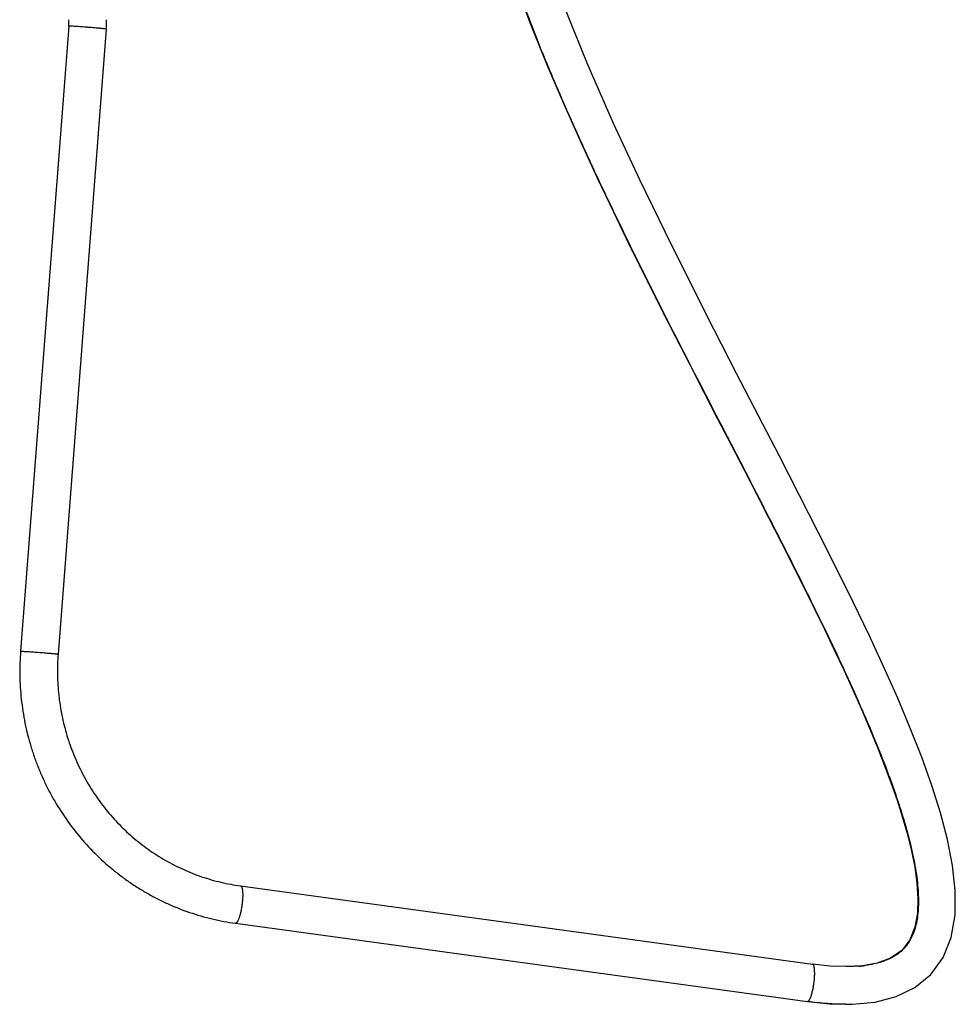
# Model space of a CAD drawing. Units: inches. Extents: x 3.5 to 18.4, y -5.5 to 24.1.
# Drawn here: x 4.5 to 18.4, y -5.5 to 9.1 of the extents above; entities that cross this region are included whole.
import ezdxf

# ---------------------------------------------------------------- set-up
doc = ezdxf.new("R2010")
doc.units = ezdxf.units.IN
doc.header["$LTSCALE"] = 1.21
doc.header["$MEASUREMENT"] = 0
doc.layers.get('0').update_dxf_attribs({"linetype": 'CONTINUOUS'})

msp = doc.modelspace()

# ---------------------------------------------------------------- linework, layer by layer
at = {"color": 7, "linetype": 'Continuous'}
for p, q in [((5.201, 9.008), (4.485, -0.285)), ((5.76, 8.965), (5.043, -0.328)), ((7.756, -3.774), (16.263, -4.937)), ((7.68, -4.328), (16.187, -5.492)), ((16.759, -4.974), (16.758, -4.974)), ((16.759, -5.534), (16.758, -5.534))]:
    msp.add_line(p, q, dxfattribs=at)
at = {"color": 9, "linetype": 'Continuous'}
for p, q in [((5.208, 9.009), (5.201, 9.008)), ((4.485, -0.285), (4.491, -0.284)), ((7.682, -4.329), (7.68, -4.328)), ((16.187, -5.492), (16.188, -5.492))]:
    msp.add_line(p, q, dxfattribs=at)
at = {"color": 7, "linetype": 'Continuous'}
for points in [[(11.826, 9.69), (12.07, 9.038), (12.318, 8.423), (12.567, 7.84), (12.815, 7.285), (13.06, 6.755), (13.301, 6.247), (13.538, 5.759), (13.77, 5.29), (13.997, 4.838), (14.219, 4.401), (14.436, 3.978), (14.646, 3.568), (14.851, 3.171), (15.051, 2.786), (15.245, 2.411), (15.433, 2.047), (15.615, 1.692), (15.791, 1.346), (15.962, 1.009), (16.127, 0.68), (16.286, 0.358), (16.439, 0.044), (16.586, -0.263), (16.726, -0.563), (16.861, -0.857), (16.989, -1.145), (17.11, -1.427), (17.224, -1.703), (17.33, -1.973), (17.429, -2.238), (17.52, -2.499), (17.602, -2.756), (17.674, -3.007), (17.735, -3.253), (17.783, -3.494), (17.815, -3.731), (17.83, -3.96), (17.822, -4.179), (17.785, -4.387), (17.711, -4.576), (17.59, -4.733), (17.423, -4.849), (17.222, -4.922), (17.004, -4.961), (16.758, -4.974)], [(16.759, -5.534), (16.853, -5.532), (17.196, -5.5), (17.507, -5.42), (17.786, -5.286), (18.022, -5.093), (18.204, -4.84), (18.324, -4.539), (18.382, -4.202), (18.386, -3.844), (18.346, -3.471), (18.271, -3.086), (18.167, -2.689), (18.038, -2.281), (17.887, -1.861), (17.717, -1.429), (17.529, -0.983), (17.324, -0.522), (17.103, -0.047), (16.866, 0.446), (16.614, 0.957), (16.348, 1.487), (16.066, 2.039), (15.77, 2.614), (15.459, 3.215), (15.134, 3.844), (14.795, 4.505), (14.441, 5.201), (14.074, 5.939), (13.693, 6.725), (13.304, 7.562), (12.91, 8.459), (12.513, 9.446)], [(16.759, -4.974), (16.526, -4.965), (16.263, -4.937)], [(16.187, -5.492), (16.522, -5.526), (16.758, -5.534)]]:
    msp.add_lwpolyline(points, dxfattribs=at)
for radius, end in [(1.257, 359.9994), (1.817, 359.9993)]:
    msp.add_arc((3.948, 9.105), radius, 355.5904, end, dxfattribs=at)
at = {"color": 9, "linetype": 'Continuous'}
for centre, radius, start, end in [((17.148, -4.255), 0.654, 310.9736, 313.7679), ((16.8, -3.087), 1.886, 274.7548, 277.4511)]:
    msp.add_arc(centre, radius, start, end, dxfattribs=at)
for points, knots in [([(11.277, 11.559), (11.32, 11.368), (11.417, 10.982), (11.589, 10.399), (11.788, 9.804), (12.011, 9.198), (12.255, 8.582), (12.519, 7.959), (12.798, 7.331), (13.091, 6.698), (13.395, 6.062), (13.812, 5.214), (14.344, 4.163), (14.883, 3.122), (15.307, 2.302), (15.616, 1.701), (15.916, 1.113), (16.203, 0.539), (16.476, -0.018), (16.731, -0.557), (16.966, -1.076), (17.179, -1.572), (17.338, -1.971), (17.451, -2.278), (17.527, -2.497), (17.595, -2.709), (17.655, -2.912), (17.708, -3.108), (17.751, -3.295), (17.787, -3.472), (17.813, -3.641), (17.83, -3.799), (17.838, -3.947), (17.837, -4.084), (17.827, -4.209), (17.809, -4.323), (17.782, -4.425), (17.754, -4.502), (17.727, -4.557), (17.705, -4.596), (17.682, -4.632), (17.657, -4.666), (17.63, -4.698), (17.61, -4.718), (17.6, -4.728)], [0, 0, 0, 0, 0.033072, 0.067347, 0.102751, 0.13919, 0.176552, 0.214714, 0.253546, 0.292911, 0.332666, 0.37266, 0.45275, 0.53193, 0.570779, 0.608917, 0.646183, 0.682413, 0.717445, 0.751117, 0.783268, 0.813739, 0.842376, 0.855958, 0.869023, 0.881553, 0.89353, 0.904937, 0.91576, 0.925981, 0.935588, 0.944567, 0.952912, 0.96062, 0.967697, 0.974167, 0.980064, 0.985468, 0.988021, 0.990492, 0.9929, 0.995271, 0.997629, 1, 1, 1, 1]), ([(5.76, 8.965), (5.76, 8.965), (5.76, 8.965), (5.759, 8.966), (5.758, 8.966), (5.757, 8.966), (5.755, 8.967), (5.752, 8.967), (5.749, 8.967), (5.745, 8.968), (5.741, 8.968), (5.736, 8.969), (5.729, 8.97), (5.718, 8.971), (5.704, 8.972), (5.688, 8.974), (5.67, 8.976), (5.651, 8.977), (5.63, 8.979), (5.6, 8.982), (5.56, 8.985), (5.511, 8.989), (5.46, 8.993), (5.411, 8.997), (5.363, 9), (5.32, 9.003), (5.282, 9.006), (5.25, 9.007), (5.229, 9.008), (5.215, 9.009), (5.21, 9.009), (5.208, 9.009)], [0, 0, 0, 0, 0.000235, 0.000672, 0.002295, 0.004958, 0.008664, 0.013403, 0.019165, 0.025938, 0.033709, 0.042467, 0.052196, 0.074474, 0.100337, 0.129579, 0.161976, 0.197239, 0.235069, 0.275166, 0.36079, 0.451246, 0.543532, 0.634565, 0.721327, 0.800916, 0.870685, 0.928324, 0.971921, 0.987978, 1, 1, 1, 1]), ([(4.491, -0.284), (4.493, -0.284), (4.497, -0.284), (4.508, -0.285), (4.517, -0.285), (4.523, -0.285)], [0, 0, 0, 0, 0.174104, 0.399931, 1, 1, 1, 1]), ([(4.523, -0.285), (4.532, -0.286), (4.551, -0.287), (4.597, -0.289), (4.647, -0.293), (4.703, -0.297), (4.747, -0.3), (4.792, -0.304), (4.837, -0.307), (4.879, -0.311), (4.913, -0.314), (4.938, -0.316), (4.955, -0.317), (4.971, -0.319), (4.985, -0.32), (4.998, -0.322), (5.01, -0.323), (5.02, -0.324), (5.027, -0.325), (5.031, -0.326), (5.034, -0.326), (5.037, -0.326), (5.039, -0.327), (5.041, -0.327), (5.042, -0.327), (5.042, -0.327), (5.043, -0.328), (5.043, -0.328), (5.043, -0.328)], [0, 0, 0, 0, 0.050363, 0.111636, 0.260303, 0.343737, 0.430324, 0.517778, 0.603771, 0.686022, 0.762351, 0.797648, 0.830728, 0.861365, 0.889341, 0.914484, 0.936638, 0.955647, 0.97137, 0.977971, 0.983721, 0.988608, 0.992627, 0.995767, 0.998024, 0.999406, 0.999785, 1, 1, 1, 1]), ([(7.756, -3.774), (7.757, -3.774), (7.759, -3.774), (7.762, -3.776), (7.764, -3.778), (7.768, -3.782), (7.772, -3.788), (7.776, -3.798), (7.78, -3.81), (7.783, -3.825), (7.785, -3.841), (7.787, -3.86), (7.788, -3.88), (7.789, -3.91), (7.788, -3.951), (7.784, -4.002), (7.778, -4.055), (7.77, -4.108), (7.76, -4.159), (7.749, -4.206), (7.738, -4.241), (7.728, -4.266), (7.722, -4.282), (7.715, -4.296), (7.708, -4.307), (7.701, -4.317), (7.696, -4.322), (7.691, -4.326), (7.688, -4.327), (7.685, -4.328), (7.683, -4.329), (7.682, -4.329)], [0, 0, 0, 0, 0.004971, 0.010186, 0.015845, 0.022101, 0.036793, 0.05482, 0.076342, 0.101359, 0.129785, 0.161426, 0.196036, 0.233351, 0.314788, 0.402903, 0.494559, 0.586466, 0.675316, 0.757948, 0.831455, 0.86402, 0.893427, 0.91948, 0.942065, 0.961134, 0.976793, 0.983464, 0.989465, 0.99492, 1, 1, 1, 1]), ([(17.577, -4.749), (17.558, -4.765), (17.519, -4.795), (17.477, -4.822), (17.454, -4.834)], [0, 0, 0, 0, 0.485243, 1, 1, 1, 1]), ([(16.188, -5.492), (16.19, -5.492), (16.193, -5.491), (16.197, -5.489), (16.202, -5.486), (16.207, -5.481), (16.213, -5.473), (16.219, -5.464), (16.225, -5.452), (16.232, -5.437), (16.239, -5.42), (16.246, -5.399), (16.253, -5.375), (16.26, -5.349), (16.267, -5.32), (16.273, -5.289), (16.279, -5.256), (16.286, -5.211), (16.291, -5.167), (16.294, -5.123), (16.295, -5.085), (16.295, -5.05), (16.293, -5.018), (16.291, -4.999), (16.288, -4.983), (16.285, -4.97), (16.282, -4.959), (16.278, -4.951), (16.274, -4.945), (16.271, -4.94), (16.267, -4.938), (16.264, -4.937), (16.263, -4.937)], [0, 0, 0, 0, 0.006711, 0.014636, 0.024414, 0.036657, 0.051922, 0.070714, 0.093517, 0.120811, 0.152999, 0.19009, 0.231954, 0.278461, 0.329388, 0.383855, 0.440699, 0.498757, 0.613912, 0.668766, 0.720301, 0.809791, 0.847262, 0.879791, 0.907341, 0.930202, 0.948896, 0.96396, 0.975957, 0.985498, 0.99327, 1, 1, 1, 1]), ([(16.957, -4.966), (16.941, -4.967), (16.875, -4.972), (16.809, -4.974), (16.759, -4.974)], [0, 0, 0, 0, 0.238368, 1, 1, 1, 1]), ([(17.16, -4.937), (17.151, -4.939), (17.113, -4.947), (17.074, -4.953), (17.045, -4.956)], [0, 0, 0, 0, 0.241073, 1, 1, 1, 1]), ([(17.268, -4.91), (17.259, -4.913), (17.224, -4.923), (17.188, -4.931), (17.16, -4.937)], [0, 0, 0, 0, 0.24068, 1, 1, 1, 1]), ([(17.384, -4.868), (17.375, -4.872), (17.337, -4.888), (17.298, -4.901), (17.268, -4.91)], [0, 0, 0, 0, 0.238669, 1, 1, 1, 1]), ([(17.454, -4.834), (17.449, -4.837), (17.426, -4.849), (17.402, -4.86), (17.384, -4.868)], [0, 0, 0, 0, 0.242588, 1, 1, 1, 1]), ([(16.758, -5.534), (16.667, -5.534), (16.476, -5.526), (16.287, -5.505), (16.188, -5.492)], [0, 0, 0, 0, 0.479754, 1, 1, 1, 1])]:
    msp.add_open_spline(points, degree=3, knots=knots, dxfattribs=at)
at = {"color": 7, "linetype": 'Continuous'}
for points, knots in [([(4.485, -0.285), (4.475, -0.404), (4.468, -0.642), (4.49, -1), (4.545, -1.354), (4.618, -1.643), (4.693, -1.87), (4.756, -2.037), (4.828, -2.2), (4.932, -2.413), (5.082, -2.67), (5.289, -2.96), (5.522, -3.228), (5.736, -3.431), (5.918, -3.582), (6.06, -3.687), (6.206, -3.786), (6.357, -3.878), (6.512, -3.962), (6.723, -4.064), (6.996, -4.172), (7.334, -4.27), (7.564, -4.313), (7.68, -4.328)], [0, 0, 0, 0, 0.063024, 0.126085, 0.189097, 0.252056, 0.283523, 0.31497, 0.346397, 0.377799, 0.440509, 0.503108, 0.565589, 0.62795, 0.659094, 0.690209, 0.721296, 0.752355, 0.783387, 0.814393, 0.876327, 0.93821, 1, 1, 1, 1]), ([(5.043, -0.328), (5.035, -0.429), (5.029, -0.633), (5.044, -0.888), (5.071, -1.09), (5.098, -1.24), (5.132, -1.389), (5.173, -1.536), (5.22, -1.681), (5.274, -1.823), (5.335, -1.963), (5.424, -2.144), (5.551, -2.363), (5.727, -2.61), (5.925, -2.838), (6.107, -3.012), (6.262, -3.139), (6.382, -3.229), (6.506, -3.313), (6.677, -3.417), (6.899, -3.531), (7.176, -3.641), (7.463, -3.724), (7.658, -3.76), (7.756, -3.774)], [0, 0, 0, 0, 0.063232, 0.1265, 0.158122, 0.189726, 0.221313, 0.252882, 0.284429, 0.31595, 0.347441, 0.3789, 0.441695, 0.504336, 0.566814, 0.629125, 0.660227, 0.691288, 0.72231, 0.753293, 0.815129, 0.876845, 0.938481, 1, 1, 1, 1])]:
    msp.add_open_spline(points, degree=3, knots=knots, dxfattribs=at)

doc.saveas('drawing.dxf')
